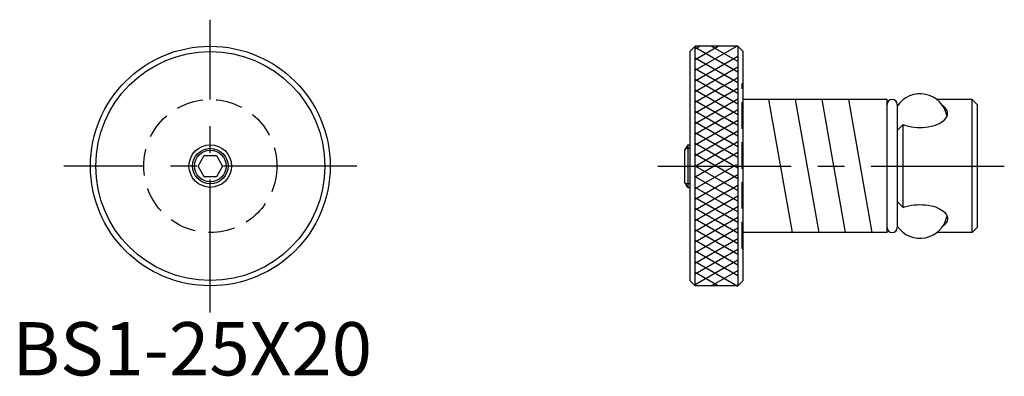
# Model space of a CAD drawing. Extents: x 1 to 186, y 0 to 67.
import ezdxf

# ---------------------------------------------------------------- set-up
doc = ezdxf.new("R2010")
doc.units = 0
doc.header["$LTSCALE"] = 20
doc.linetypes.add('CENTER', pattern=[2, 1.25, -0.25, 0.25, -0.25])
doc.linetypes.add('HIDDEN', pattern=[0.375, 0.25, -0.125])
doc.layers.get('0').update_dxf_attribs({"linetype": 'CONTINUOUS'})
for name, color, linetype in [('3', 3, 'CONTINUOUS'), ('ITTEN', 1, 'CENTER'), ('TENSEN', 2, 'HIDDEN')]:
    doc.layers.add(name, color=color, linetype=linetype)
doc.styles.add('STANDARD1', font='txt')

msp = doc.modelspace()

# ---------------------------------------------------------------- linework, layer by layer
for p, q in [((128.15, 61.83), (127.15, 60.83)), ((128.15, 16.83), (128.15, 61.83)), ((136.15, 61.83), (128.15, 61.83)), ((136.15, 61.83), (136.15, 16.83)), ((136.15, 61.83), (137.15, 60.83)), ((127.15, 60.83), (127.15, 17.83)), ((137.15, 17.83), (137.15, 60.83)), ((164.15, 51.83), (137.15, 51.83)), ((146.38, 26.83), (141.97, 51.83)), ((151.38, 26.83), (146.97, 51.83)), ((156.38, 26.83), (151.97, 51.83)), ((161.38, 26.83), (156.97, 51.83)), ((164.15, 26.83), (164.15, 51.83)), ((180.15, 51.83), (173.48, 51.83)), ((180.15, 26.83), (180.15, 51.83)), ((181.15, 50.83), (180.15, 51.83)), ((166.05, 50.88), (166.05, 27.78)), ((181.15, 27.83), (181.15, 50.83)), ((167.15, 47.11), (166.05, 46.01)), ((167.15, 31.55), (167.15, 47.11)), ((126.75, 43.33), (126.15, 42.29)), ((126.75, 43.33), (127.15, 43.33)), ((126.75, 43.33), (126.75, 35.33)), ((34.84, 39.33), (36, 41.33)), ((36, 41.33), (38.31, 41.33)), ((38.31, 41.33), (39.46, 39.33)), ((126.15, 42.29), (126.15, 36.37)), ((36, 37.33), (34.84, 39.33)), ((39.46, 39.33), (38.31, 37.33)), ((38.31, 37.33), (36, 37.33)), ((126.75, 35.33), (126.15, 36.37)), ((126.75, 35.33), (127.15, 35.33)), ((167.15, 31.55), (166.05, 32.65)), ((181.15, 27.83), (180.15, 26.83)), ((164.15, 26.83), (137.15, 26.83)), ((180.15, 26.83), (173.48, 26.83)), ((128.15, 16.83), (127.15, 17.83)), ((136.15, 16.83), (128.15, 16.83)), ((136.15, 16.83), (137.15, 17.83))]:
    msp.add_line(p, q)
for points in [[(170.3, 46.58, 0.051578), (172.4, 46.8, 0.065433), (173.98, 47.35, 0.10442), (175.18, 48.31, 0.173495), (175.5, 49.2, 0.173495), (175.18, 50.1, 0.056557), (174.58, 50.68, 0.065433)], [(167.15, 47.11, 0.042799), (168.2, 46.8, 0.051578), (170.3, 46.58, 0.051578)], [(167.15, 31.55, -0.042799), (168.2, 31.86, -0.051578), (170.3, 32.08, -0.051578)], [(170.3, 32.08, -0.051578), (172.4, 31.86, -0.065433), (173.98, 31.31, -0.10442), (175.18, 30.35, -0.173495), (175.5, 29.45, -0.173495), (175.18, 28.56, -0.056557), (174.58, 27.98, -0.065433)]]:
    msp.add_lwpolyline(points, format="xyb")
for radius in [22.5, 21.5, 4, 2.96]:
    msp.add_circle((37.15, 39.33), radius)
for centre, radius, start, end in [((165.1, 50.88), 0.95, 0, 180), ((170.34, 47.74), 5.16, 10.8148, 146.2652), ((170.34, 30.92), 5.16, 213.7348, 349.1852), ((165.1, 27.78), 0.95, 180, 0)]:
    msp.add_arc(centre, radius, start, end)
at = {"layer": '3'}
for p, q in [((128.15, 61.33), (129.02, 61.83)), ((128.15, 59.33), (132.48, 61.83)), ((128.15, 57.33), (135.95, 61.83)), ((136.15, 56.95), (128.15, 61.57)), ((136.15, 58.95), (131.16, 61.83)), ((128.15, 55.33), (136.15, 59.95)), ((136.15, 54.95), (128.15, 59.57)), ((128.15, 53.33), (136.15, 57.95)), ((136.15, 52.95), (128.15, 57.57)), ((128.15, 51.33), (136.15, 55.95)), ((136.15, 50.95), (128.15, 55.57)), ((128.15, 49.33), (136.15, 53.95)), ((136.15, 48.95), (128.15, 53.57)), ((128.15, 47.33), (136.15, 51.95)), ((136.15, 46.95), (128.15, 51.57)), ((128.15, 45.33), (136.15, 49.95)), ((136.15, 44.95), (128.15, 49.57)), ((128.15, 43.33), (136.15, 47.95)), ((136.15, 42.95), (128.15, 47.57)), ((128.15, 41.33), (136.15, 45.95)), ((136.15, 40.95), (128.15, 45.57)), ((127.15, 42.65), (126.36, 42.65)), ((128.15, 39.33), (136.15, 43.95)), ((136.15, 38.95), (128.15, 43.57)), ((128.15, 37.33), (136.15, 41.95)), ((136.15, 36.95), (128.15, 41.57)), ((128.15, 35.09), (135.95, 39.59)), ((136.15, 34.71), (128.15, 39.33)), ((128.15, 33.09), (136.15, 37.71)), ((136.15, 32.71), (128.15, 37.33)), ((127.15, 36.01), (126.36, 36.01)), ((128.15, 31.09), (136.15, 35.71)), ((136.15, 30.71), (128.15, 35.33)), ((128.15, 29.09), (136.15, 33.71)), ((136.15, 28.71), (128.15, 33.33)), ((128.15, 27.09), (136.15, 31.71)), ((136.15, 26.71), (128.15, 31.33)), ((128.15, 25.09), (136.15, 29.71)), ((136.15, 24.71), (128.15, 29.33)), ((128.15, 23.09), (136.15, 27.71)), ((136.15, 22.71), (128.15, 27.33)), ((128.15, 21.09), (136.15, 25.71)), ((136.15, 20.71), (128.15, 25.33)), ((128.15, 19.09), (136.15, 23.71)), ((136.15, 18.71), (128.15, 23.33)), ((128.15, 17.09), (136.15, 21.71)), ((136.15, 16.71), (128.15, 21.33)), ((132.48, 16.83), (128.15, 19.33)), ((131.16, 16.83), (136.15, 19.71))]:
    msp.add_line(p, q, dxfattribs=at)
msp.add_circle((37.15, 39.33), 3.33, dxfattribs=at)
at = {"layer": 'ITTEN'}
for p, q in [((37.15, 11.83), (37.15, 66.83)), ((64.65, 39.33), (9.65, 39.33)), ((121.15, 39.33), (186.15, 39.33))]:
    msp.add_line(p, q, dxfattribs=at)
at = {"layer": 'TENSEN'}
for p, q in [((136.95, 23.83), (136.95, 54.83)), ((136.95, 54.83), (137.15, 54.83)), ((136.95, 23.83), (137.15, 23.83))]:
    msp.add_line(p, q, dxfattribs=at)
msp.add_circle((37.15, 39.33), 12.5, dxfattribs=at)

# ---------------------------------------------------------------- texts
at = {"color": 3, "style": 'STANDARD1'}
msp.add_text('BS1-25X20', height=10, dxfattribs=at).set_placement((0, 0))

doc.saveas('drawing.dxf')
